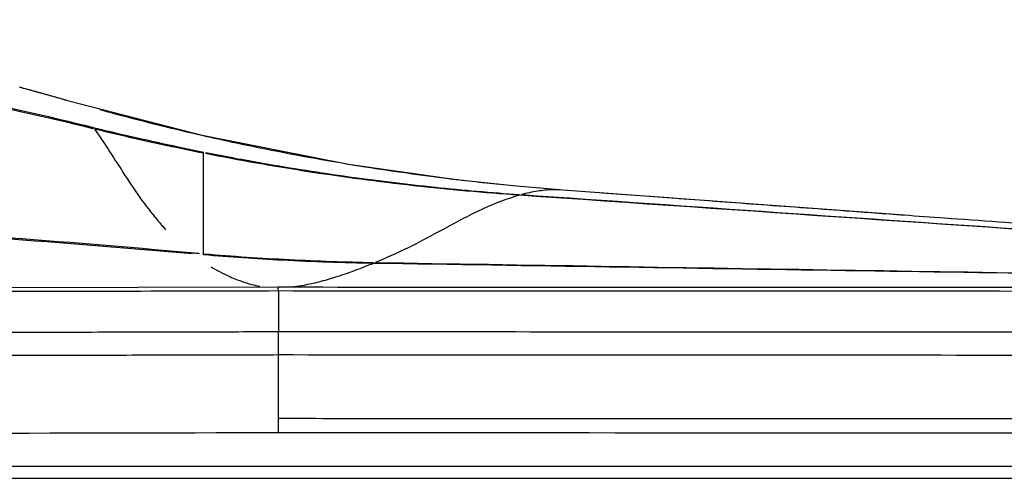
# Model space of a CAD drawing. Extents: x 0 to 376, y 0 to 266.
# Drawn here: x 122 to 137, y 79 to 86 of the extents above; entities that cross this region are included whole.
import ezdxf

# ---------------------------------------------------------------- set-up
doc = ezdxf.new("R2010")
doc.units = 0
doc.header["$LTSCALE"] = 23.1
for name, color, linetype, true_color in [('W1-720-ID_BADXF_CONTINU522', 7, 'Continuous', 0xffffff), ('W1-LAMP_COVEDXF_CONTINU528', 7, 'Continuous', 0xffffff), ('W1-TOP_COVERDXF_CONTINU520', 7, 'Continuous', 0xffffff)]:
    doc.layers.add(name, color=color, linetype=linetype, true_color=true_color)

msp = doc.modelspace()

# ---------------------------------------------------------------- linework, layer by layer
at = {"layer": 'W1-720-ID_BADXF_CONTINU522', "color": 9, "linetype": 'Continuous', "true_color": 0xc0c0c0}
for p, q in [((125.896, 79.806), (125.895, 80.022)), ((92.922, 79.298), (160.548, 79.298)), ((92.922, 79.115), (160.548, 79.115))]:
    msp.add_line(p, q, dxfattribs=at)
for points, start_tangent, end_tangent in [([(125.895, 79.806), (115.798, 79.791), (105.41, 79.791), (94.545, 79.806)], (-0.999997, -0.00224), (-0.999998, 0.001912)), ([(162.611, 79.795), (150.723, 79.796), (138.493, 79.8), (125.895, 79.806)], (-1, -0.000177), (-1, 0.000338))]:
    msp.add_spline(points, degree=3, dxfattribs=dict(at, start_tangent=start_tangent, end_tangent=end_tangent))
at = {"layer": 'W1-LAMP_COVEDXF_CONTINU528', "color": 7, "linetype": 'Continuous', "true_color": 0xffffff}
msp.add_line((124.759, 82.515), (124.759, 84.057), dxfattribs=at)
at = {"layer": 'W1-LAMP_COVEDXF_CONTINU528', "color": 9, "linetype": 'Continuous', "true_color": 0xc0c0c0}
msp.add_line((127.372, 82.397), (127.372, 82.383), dxfattribs=at)
at = {"layer": 'W1-LAMP_COVEDXF_CONTINU528', "color": 7, "linetype": 'Continuous', "true_color": 0xffffff}
for points, start_tangent, end_tangent in [([(129.558, 83.419), (127.95, 83.564), (126.349, 83.777), (124.786, 84.052)], (-0.997654, 0.068454), (-0.981005, 0.193982)), ([(152.305, 82.065), (149.366, 82.189), (139.907, 82.72), (129.558, 83.419)], (-0.999276, 0.038036), (-0.997654, 0.068462)), ([(127.372, 82.397), (141.092, 82.182), (144.245, 82.139)], (0.999868, -0.01626), (0.999914, -0.013086))]:
    msp.add_spline(points, degree=3, dxfattribs=dict(at, start_tangent=start_tangent, end_tangent=end_tangent))
at = {"layer": 'W1-LAMP_COVEDXF_CONTINU528', "color": 9, "linetype": 'Continuous', "true_color": 0xc0c0c0}
for points, start_tangent, end_tangent in [([(129.558, 83.419), (129.016, 83.216), (128.417, 82.91), (127.857, 82.616), (127.372, 82.397)], (-0.961302, -0.275495), (-0.922327, -0.386411)), ([(124.771, 82.528), (126.064, 82.441), (127.34, 82.397)], (0.99639, -0.084891), (0.999854, -0.017094))]:
    msp.add_spline(points, degree=3, dxfattribs=dict(at, start_tangent=start_tangent, end_tangent=end_tangent))
at = {"layer": 'W1-TOP_COVERDXF_CONTINU520', "color": 9, "linetype": 'Continuous', "true_color": 0xc0c0c0}
for p, q in [((122.685, 84.858), (122.686, 84.858)), ((122.709, 84.851), (122.71, 84.851)), ((123.085, 84.45), (123.08, 84.43)), ((129.59, 83.428), (129.589, 83.417)), ((124.561, 82.547), (124.559, 82.529)), ((125.896, 81.968), (125.895, 81.341)), ((125.895, 80.022), (125.895, 80.99))]:
    msp.add_line(p, q, dxfattribs=at)
at = {"layer": 'W1-TOP_COVERDXF_CONTINU520', "color": 7, "linetype": 'Continuous', "true_color": 0xffffff}
for p, q in [((122.71, 84.851), (122.686, 84.858)), ((124.738, 84.325), (122.71, 84.851)), ((126.962, 83.887), (124.738, 84.325)), ((128.489, 83.668), (126.962, 83.887)), ((128.507, 83.665), (128.489, 83.668)), ((129.461, 83.562), (128.507, 83.665)), ((130.217, 83.497), (129.461, 83.562)), ((135.402, 83.114), (130.216, 83.497)), ((119.875, 82.011), (125.892, 82.024))]:
    msp.add_line(p, q, dxfattribs=at)
msp.add_lwpolyline([(122.686, 84.858), (122.51, 84.908), (122.154, 85.008), (121.964, 85.06)], dxfattribs=at)
at = {"layer": 'W1-TOP_COVERDXF_CONTINU520', "color": 9, "linetype": 'Continuous', "true_color": 0xc0c0c0}
for points, start_tangent, end_tangent in [([(100.096, 85.13), (102.055, 85.478), (104.048, 85.749), (106.071, 85.942), (108.121, 86.054), (110.196, 86.084), (112.296, 86.03), (114.42, 85.891), (116.563, 85.665), (118.723, 85.351), (120.899, 84.946), (123.085, 84.45)], (0.980793, 0.195049), (0.970722, -0.240207)), ([(122.685, 84.858), (122.445, 84.926), (122.204, 84.994), (121.963, 85.06)], (-0.960788, 0.277284), (-0.964895, 0.262635)), ([(123.103, 84.425), (123.302, 84.129), (123.533, 83.769), (123.791, 83.385), (124.057, 83.04), (124.187, 82.892)], (0.578435, -0.815729), (0.676228, -0.736693)), ([(123.107, 84.444), (124.368, 84.156), (124.762, 84.075)], (0.970865, -0.239627), (0.980594, -0.196051)), ([(124.791, 84.069), (125.663, 83.906), (126.966, 83.701), (128.276, 83.542), (129.559, 83.43)], (0.980748, -0.195278), (0.997562, -0.069792)), ([(130.216, 83.497), (130.059, 83.501), (129.833, 83.48), (129.59, 83.428)], (-0.997271, 0.073827), (-0.964782, -0.263052)), ([(115.85, 83.106), (118.729, 82.973), (121.631, 82.787), (124.561, 82.547)], (0.999314, -0.037042), (0.995901, -0.090447)), ([(124.561, 82.547), (124.627, 82.541), (124.693, 82.535)], (0.9959, -0.090457), (0.996211, -0.086974)), ([(124.875, 82.329), (125.133, 82.192), (125.333, 82.111), (125.49, 82.062), (125.614, 82.034)], (0.856287, -0.5165), (0.982922, -0.18402)), ([(127.34, 82.383), (127.046, 82.269), (126.764, 82.172), (126.507, 82.098), (126.289, 82.049), (126.13, 82.024)], (-0.923971, -0.382463), (-0.992908, -0.118886)), ([(125.896, 81.968), (125.894, 81.999), (125.892, 82.024)], (-0.033078, 0.999453), (-0.99981, -0.019515)), ([(97.635, 81.962), (100.435, 81.957), (103.365, 81.953), (106.425, 81.95), (109.653, 81.948), (113.109, 81.949), (116.895, 81.951), (121.12, 81.957), (125.896, 81.968)], (0.999998, -0.001965), (0.999996, 0.002725)), ([(125.896, 81.968), (133.101, 81.965), (140.161, 81.961)], (1, -0.000406), (1, -0.000544)), ([(125.895, 81.341), (124.68, 81.338), (123.335, 81.335), (121.85, 81.332), (120.218, 81.329), (118.431, 81.326), (116.482, 81.324), (114.362, 81.322), (112.063, 81.321), (109.589, 81.321), (106.943, 81.322), (104.087, 81.325), (100.969, 81.329), (97.601, 81.335)], (-0.999996, -0.002741), (-0.999998, 0.001975)), ([(125.895, 80.99), (125.895, 81.043), (125.895, 81.095), (125.895, 81.145), (125.895, 81.19), (125.895, 81.232), (125.895, 81.268), (125.895, 81.299), (125.895, 81.341)], (-0.00069, 1), (0.005506, 0.999985)), ([(140.161, 81.334), (133.101, 81.338), (125.895, 81.341)], (-1, 0.00054), (-1, 0.000426)), ([(125.895, 80.99), (124.682, 80.987), (123.336, 80.984), (121.851, 80.98), (120.219, 80.977), (118.432, 80.975), (116.483, 80.972), (114.363, 80.971), (112.063, 80.97), (109.59, 80.97), (106.943, 80.971), (104.087, 80.973), (100.969, 80.977), (97.601, 80.983)], (-0.999996, -0.002741), (-0.999998, 0.001975)), ([(140.161, 80.983), (133.1, 80.986), (125.895, 80.99)], (-1, 0.00054), (-1, 0.000426))]:
    msp.add_spline(points, degree=3, dxfattribs=dict(at, start_tangent=start_tangent, end_tangent=end_tangent))
at = {"layer": 'W1-TOP_COVERDXF_CONTINU520', "color": 7, "linetype": 'Continuous', "true_color": 0xffffff}
for points, start_tangent, end_tangent in [([(123.08, 84.43), (120.913, 84.917), (118.736, 85.319), (116.573, 85.632), (114.428, 85.856), (112.304, 85.994), (110.202, 86.048), (108.126, 86.018), (106.075, 85.908), (104.051, 85.717), (102.056, 85.448), (100.096, 85.103)], (-0.971296, 0.237873), (-0.98115, -0.19325)), ([(124.814, 84.308), (124.195, 84.454), (123.181, 84.717)], (-0.975259, 0.221067), (-0.964203, 0.265164)), ([(124.759, 84.057), (124.205, 84.172), (123.653, 84.294), (123.103, 84.425)], (-0.980864, 0.194694), (-0.971197, 0.238277)), ([(128.489, 83.668), (127.213, 83.847), (125.698, 84.119), (124.814, 84.308)], (-0.992545, 0.121878), (-0.975259, 0.221067)), ([(129.571, 83.551), (128.738, 83.638), (128.507, 83.665)], (-0.995697, 0.092673), (-0.992604, 0.1214)), ([(124.759, 83.241), (124.759, 83.423), (124.759, 83.432)], (-0.000015, 1), (0.000028, 1)), ([(129.59, 83.428), (137.365, 82.893), (141.821, 82.605)], (0.997617, -0.068991), (0.998093, -0.061727)), ([(135.402, 83.114), (134.518, 83.179), (133.153, 83.279), (131.9, 83.372), (130.738, 83.458)], (-0.997363, 0.072579), (-0.997276, 0.073767)), ([(124.587, 82.527), (121.646, 82.762), (118.733, 82.944), (115.844, 83.074)], (-0.99609, 0.088348), (-0.99935, 0.036057)), ([(152.306, 82.088), (152.092, 82.096), (149.069, 82.238), (146.255, 82.391), (143.75, 82.542), (141.512, 82.686), (139.492, 82.823), (137.666, 82.951), (136.015, 83.07), (135.402, 83.114)], (-0.999139, 0.041485), (-0.997363, 0.072579)), ([(127.34, 82.383), (125.96, 82.43), (124.758, 82.512)], (-0.999878, 0.015643), (-0.996481, 0.083817)), ([(144.245, 82.135), (141.69, 82.168), (127.34, 82.383)], (-0.999921, 0.012561), (-0.999878, 0.015649)), ([(125.892, 82.024), (133.099, 82.021), (140.161, 82.017)], (1, -0.000406), (1, -0.000544)), ([(140.161, 80.016), (136.64, 80.018), (133.089, 80.019), (129.508, 80.021), (125.895, 80.022)], (-1, 0.000436), (-1, 0.000326))]:
    msp.add_spline(points, degree=3, dxfattribs=dict(at, start_tangent=start_tangent, end_tangent=end_tangent))

doc.saveas('drawing.dxf')
